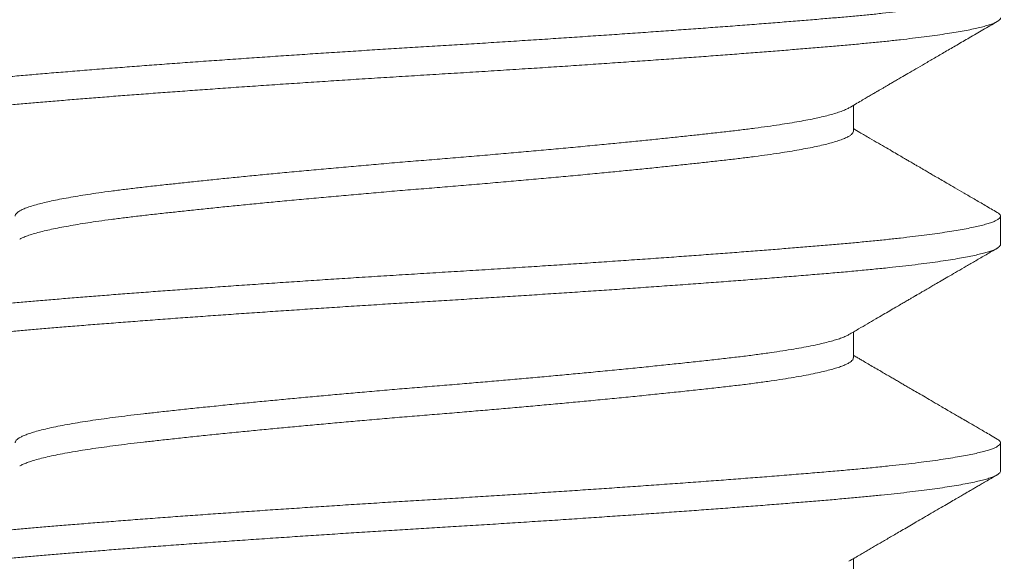
# Model space of a CAD drawing. Extents: x -26.6 to 48.5, y -10.7 to 38.2.
# Drawn here: x 29 to 29.2, y 26.9 to 27 of the extents above; entities that cross this region are included whole.
import ezdxf

# ---------------------------------------------------------------- set-up
doc = ezdxf.new("R2010")
doc.units = 0
doc.header["$LTSCALE"] = 0.08
doc.header["$MEASUREMENT"] = 0
doc.layers.get('0').update_dxf_attribs({"linetype": 'CONTINUOUS', "lineweight": 15})

msp = doc.modelspace()

# ---------------------------------------------------------------- linework, layer by layer
for p, q in [((29.16593, 26.96906), (29.16593, 26.97475)), ((29.1984, 26.94406), (29.1984, 26.95031)), ((29.16593, 26.91906), (29.16593, 26.92475)), ((29.1984, 26.89406), (29.1984, 26.90031)), ((29.16593, 26.86906), (29.16593, 26.87475))]:
    msp.add_line(p, q)
msp.add_arc((17.85387, 37.91798), 16.49681, 301.908143, 342.34189)
at = {"color": 8}
for points, knots in [([(28.9484, 26.97531), (28.9484, 26.97531), (28.94837, 26.97541), (28.94849, 26.97562), (28.94877, 26.97593), (28.94927, 26.97623), (28.94996, 26.97654), (28.95082, 26.97685), (28.95187, 26.97717), (28.9531, 26.97748), (28.95452, 26.9778), (28.95613, 26.97812), (28.95792, 26.97844), (28.95991, 26.97876), (28.96212, 26.97909), (28.96454, 26.97942), (28.96714, 26.97975), (28.96991, 26.98008), (28.97284, 26.9804), (28.97601, 26.98073), (28.97942, 26.98106), (28.98309, 26.98139), (28.98692, 26.98172), (28.99092, 26.98205), (28.99511, 26.98239), (28.99947, 26.98274), (29.00387, 26.98308), (29.00829, 26.98342), (29.0127, 26.98375), (29.01722, 26.98408), (29.02185, 26.98442), (29.02656, 26.98475), (29.03128, 26.98508), (29.03599, 26.98541), (29.04067, 26.98572), (29.04539, 26.98604), (29.05014, 26.98635), (29.05491, 26.98666), (29.05968, 26.98696), (29.06444, 26.98726), (29.06927, 26.98756), (29.07415, 26.98785), (29.07912, 26.98815), (29.0841, 26.98846), (29.08909, 26.98878), (29.09409, 26.9891), (29.099, 26.98942), (29.10381, 26.98974), (29.10852, 26.99005), (29.11318, 26.99037), (29.11778, 26.99069), (29.12232, 26.99101), (29.12679, 26.99133), (29.13117, 26.99165), (29.13552, 26.99197), (29.13983, 26.99229), (29.14408, 26.99262), (29.14819, 26.99294), (29.15217, 26.99326), (29.15599, 26.99357), (29.15961, 26.99387), (29.16302, 26.99416), (29.16627, 26.99445), (29.16939, 26.99475), (29.17239, 26.99505), (29.17527, 26.99535), (29.178, 26.99566), (29.18058, 26.99598), (29.18305, 26.9963), (29.18538, 26.99662), (29.18757, 26.99696), (29.18956, 26.99729), (29.19136, 26.99763), (29.19296, 26.99796), (29.19433, 26.99829), (29.19549, 26.99861), (29.19645, 26.99892), (29.19721, 26.99922), (29.19779, 26.99953), (29.19818, 26.99982), (29.19839, 27.00012), (29.19842, 27.0004), (29.19826, 27.0007), (29.19801, 27.00094), (29.19773, 27.00109), (29.19765, 27.00114)], [0, 0, 0, 0, 0.000368, 0.012558, 0.024836, 0.037192, 0.049051, 0.060963, 0.072922, 0.084917, 0.096939, 0.10898, 0.12103, 0.13308, 0.145694, 0.158286, 0.170847, 0.183366, 0.195832, 0.208237, 0.221687, 0.23504, 0.248313, 0.261666, 0.275117, 0.288652, 0.30226, 0.314788, 0.327355, 0.339952, 0.352568, 0.365193, 0.377815, 0.389852, 0.401867, 0.413853, 0.425799, 0.437697, 0.449538, 0.461315, 0.473018, 0.485194, 0.497396, 0.509683, 0.522048, 0.53448, 0.54697, 0.558938, 0.57094, 0.582967, 0.595011, 0.607062, 0.61911, 0.631148, 0.643164, 0.65572, 0.668233, 0.680693, 0.69309, 0.705414, 0.717655, 0.729268, 0.74093, 0.752669, 0.764477, 0.776347, 0.788269, 0.800235, 0.812236, 0.824836, 0.837453, 0.850078, 0.8627, 0.875307, 0.887889, 0.899866, 0.911802, 0.923689, 0.935516, 0.947277, 0.958963, 0.970577, 0.982236, 0.994534, 1, 1, 1, 1]), ([(28.94916, 26.96822), (28.94906, 26.96828), (28.94875, 26.96845), (28.94849, 26.96873), (28.94836, 26.96906), (28.94848, 26.96939), (28.94882, 26.96971), (28.94938, 26.97004), (28.95012, 26.97036), (28.95106, 26.97068), (28.95222, 26.97101), (28.95357, 26.97134), (28.95511, 26.97167), (28.95682, 26.97199), (28.95868, 26.97231), (28.96071, 26.97263), (28.96291, 26.97295), (28.96528, 26.97327), (28.9678, 26.97358), (28.97048, 26.97389), (28.97334, 26.97421), (28.97639, 26.97452), (28.97963, 26.97483), (28.98299, 26.97513), (28.98649, 26.97543), (28.99013, 26.97574), (28.99387, 26.97604), (28.99769, 26.97635), (29.00159, 26.97666), (29.00561, 26.97697), (29.00975, 26.97728), (29.01399, 26.9776), (29.01834, 26.97791), (29.02277, 26.97823), (29.02735, 26.97856), (29.03208, 26.97889), (29.03695, 26.97922), (29.04187, 26.97955), (29.04682, 26.97988), (29.05181, 26.98021), (29.05695, 26.98054), (29.06225, 26.98087), (29.06768, 26.98121), (29.0731, 26.98154), (29.07852, 26.98187), (29.08395, 26.9822), (29.0894, 26.98255), (29.0947, 26.98289), (29.09983, 26.98322), (29.10479, 26.98355), (29.10971, 26.98388), (29.11457, 26.98422), (29.11938, 26.98455), (29.12404, 26.98488), (29.12854, 26.9852), (29.13288, 26.98552), (29.13712, 26.98584), (29.14126, 26.98615), (29.14528, 26.98646), (29.14917, 26.98677), (29.15293, 26.98707), (29.15661, 26.98737), (29.1602, 26.98767), (29.16371, 26.98797), (29.16707, 26.98828), (29.17031, 26.98859), (29.17342, 26.9889), (29.17633, 26.98922), (29.17904, 26.98954), (29.18156, 26.98985), (29.18393, 26.99017), (29.18613, 26.99049), (29.18816, 26.9908), (29.19001, 26.99112), (29.19169, 26.99144), (29.1932, 26.99177), (29.19455, 26.99209), (29.19571, 26.99242), (29.19666, 26.99275), (29.19741, 26.99307), (29.19795, 26.99338), (29.19829, 26.9937), (29.19843, 26.99392), (29.19839, 26.99404), (29.19839, 26.99406)], [0, 0, 0, 0, 0.006586, 0.019989, 0.033289, 0.046589, 0.059992, 0.072359, 0.084793, 0.097285, 0.109824, 0.122401, 0.135004, 0.14705, 0.159101, 0.171148, 0.183183, 0.195195, 0.207175, 0.219115, 0.231005, 0.2434, 0.255721, 0.267961, 0.280126, 0.292352, 0.304662, 0.316481, 0.328361, 0.340291, 0.352264, 0.36427, 0.3763, 0.388346, 0.400397, 0.413018, 0.425625, 0.438206, 0.450751, 0.463251, 0.475695, 0.489194, 0.502602, 0.515908, 0.529203, 0.542601, 0.55609, 0.56966, 0.582158, 0.594702, 0.607282, 0.619888, 0.632509, 0.645134, 0.657179, 0.669209, 0.681215, 0.693187, 0.705117, 0.716995, 0.728814, 0.740565, 0.752794, 0.764959, 0.777195, 0.789514, 0.801907, 0.814363, 0.826304, 0.838285, 0.850297, 0.862331, 0.874379, 0.88643, 0.898476, 0.910507, 0.923084, 0.935625, 0.948118, 0.960554, 0.972923, 0.985216, 0.998528, 1, 1, 1, 1]), ([(28.98088, 26.95031), (28.98089, 26.95042), (28.98093, 26.95064), (28.98121, 26.95098), (28.98168, 26.95135), (28.9824, 26.95174), (28.98333, 26.95213), (28.98448, 26.95253), (28.98581, 26.95291), (28.98729, 26.95329), (28.98889, 26.95366), (28.99066, 26.95402), (28.9926, 26.95438), (28.99469, 26.95474), (28.99692, 26.9551), (28.99938, 26.95546), (29.00206, 26.95583), (29.00497, 26.9562), (29.00802, 26.95656), (29.01121, 26.95693), (29.01447, 26.95729), (29.01777, 26.95764), (29.02109, 26.95799), (29.02452, 26.95835), (29.02807, 26.95871), (29.03171, 26.95907), (29.03545, 26.95944), (29.03939, 26.95982), (29.04353, 26.96021), (29.04787, 26.9606), (29.05225, 26.961), (29.05667, 26.96139), (29.0612, 26.96179), (29.06581, 26.96218), (29.0705, 26.96257), (29.07519, 26.96295), (29.07987, 26.96334), (29.08457, 26.96374), (29.08919, 26.96414), (29.0937, 26.96454), (29.0981, 26.96493), (29.10244, 26.96533), (29.10673, 26.96573), (29.11081, 26.96612), (29.11468, 26.9665), (29.11833, 26.96686), (29.12189, 26.96722), (29.12534, 26.96758), (29.12867, 26.96793), (29.13188, 26.96828), (29.13506, 26.96863), (29.13819, 26.96898), (29.14126, 26.96934), (29.1442, 26.96971), (29.14699, 26.97009), (29.14955, 26.97046), (29.15188, 26.97083), (29.15398, 26.97119), (29.15593, 26.97155), (29.15772, 26.97192), (29.15934, 26.97228), (29.16079, 26.97265), (29.16211, 26.97302), (29.16327, 26.97341), (29.16424, 26.97379), (29.1647, 26.97405), (29.16492, 26.97417)], [0, 0, 0, 0, 0.0144314, 0.0289764, 0.0450902, 0.0613068, 0.0776077, 0.0939738, 0.1103852, 0.1253277, 0.140276, 0.155215, 0.1701297, 0.1850049, 0.199826, 0.2145786, 0.2307102, 0.2467241, 0.262603, 0.2784877, 0.2945067, 0.3091717, 0.32392, 0.3387377, 0.3536103, 0.3685231, 0.3834612, 0.3984094, 0.4148457, 0.4312558, 0.4476195, 0.4639174, 0.4801302, 0.4972119, 0.5141559, 0.5309668, 0.547875, 0.5649258, 0.5820982, 0.5983812, 0.6147338, 0.6311365, 0.6475693, 0.6640122, 0.6789521, 0.6938685, 0.7087463, 0.7235708, 0.7383276, 0.7530025, 0.7675821, 0.7834939, 0.7993518, 0.815341, 0.8314514, 0.8476653, 0.8624794, 0.8773494, 0.8922604, 0.9071975, 0.9221455, 0.9370893, 0.9520138, 0.96839, 0.984705, 1, 1, 1, 1]), ([(28.9819, 26.9452), (28.98207, 26.94529), (28.98246, 26.94552), (28.98334, 26.94588), (28.98448, 26.94627), (28.98581, 26.94666), (28.98729, 26.94704), (28.98889, 26.94741), (28.99066, 26.94777), (28.9926, 26.94813), (28.99469, 26.94849), (28.99692, 26.94885), (28.99938, 26.94921), (29.00206, 26.94958), (29.00497, 26.94995), (29.00802, 26.95031), (29.01121, 26.95068), (29.01447, 26.95104), (29.01777, 26.95139), (29.02109, 26.95174), (29.02452, 26.9521), (29.02807, 26.95246), (29.03171, 26.95282), (29.03545, 26.95319), (29.03939, 26.95357), (29.04353, 26.95396), (29.04787, 26.95435), (29.05225, 26.95475), (29.05667, 26.95514), (29.0612, 26.95554), (29.06581, 26.95593), (29.0705, 26.95632), (29.07519, 26.9567), (29.07987, 26.95709), (29.08457, 26.95749), (29.08919, 26.95789), (29.0937, 26.95829), (29.0981, 26.95868), (29.10244, 26.95908), (29.10673, 26.95948), (29.11081, 26.95987), (29.11468, 26.96025), (29.11833, 26.96061), (29.12189, 26.96097), (29.12534, 26.96133), (29.12867, 26.96168), (29.13188, 26.96203), (29.13506, 26.96238), (29.13819, 26.96273), (29.14126, 26.96309), (29.1442, 26.96346), (29.14699, 26.96384), (29.14955, 26.96421), (29.15188, 26.96458), (29.15398, 26.96494), (29.15593, 26.9653), (29.15772, 26.96567), (29.15934, 26.96603), (29.16079, 26.9664), (29.16211, 26.96677), (29.16327, 26.96716), (29.16424, 26.96755), (29.165, 26.96794), (29.16554, 26.96832), (29.16583, 26.96868), (29.16595, 26.96892), (29.16592, 26.96904), (29.16592, 26.96906)], [0, 0, 0, 0, 0.012166, 0.028467, 0.044833, 0.061245, 0.076187, 0.091136, 0.106075, 0.12099, 0.135865, 0.150686, 0.165439, 0.181571, 0.197585, 0.213464, 0.229349, 0.245368, 0.260033, 0.274782, 0.2896, 0.304472, 0.319385, 0.334324, 0.349272, 0.365709, 0.382119, 0.398483, 0.414781, 0.430994, 0.448076, 0.46502, 0.481831, 0.498739, 0.51579, 0.532963, 0.549246, 0.565599, 0.582002, 0.598435, 0.614878, 0.629818, 0.644735, 0.659613, 0.674437, 0.689194, 0.703869, 0.718449, 0.734361, 0.750219, 0.766209, 0.782319, 0.798533, 0.813348, 0.828218, 0.843129, 0.858066, 0.873014, 0.887958, 0.902883, 0.91926, 0.935575, 0.951809, 0.967944, 0.983962, 0.998408, 1, 1, 1, 1]), ([(28.9484, 26.92531), (28.94842, 26.92542), (28.94847, 26.92564), (28.94883, 26.92596), (28.94938, 26.92629), (28.95012, 26.92661), (28.95106, 26.92693), (28.95222, 26.92726), (28.95357, 26.92759), (28.95511, 26.92792), (28.95682, 26.92824), (28.95868, 26.92856), (28.96071, 26.92888), (28.96291, 26.9292), (28.96528, 26.92952), (28.9678, 26.92983), (28.97048, 26.93014), (28.97334, 26.93046), (28.97639, 26.93077), (28.97963, 26.93108), (28.98299, 26.93138), (28.98649, 26.93168), (28.99013, 26.93199), (28.99387, 26.93229), (28.99769, 26.9326), (29.00159, 26.93291), (29.00561, 26.93322), (29.00975, 26.93353), (29.01399, 26.93385), (29.01834, 26.93416), (29.02277, 26.93448), (29.02735, 26.93481), (29.03208, 26.93514), (29.03695, 26.93547), (29.04187, 26.9358), (29.04682, 26.93613), (29.05181, 26.93646), (29.05695, 26.93679), (29.06225, 26.93712), (29.06768, 26.93746), (29.0731, 26.93779), (29.07852, 26.93812), (29.08395, 26.93845), (29.0894, 26.9388), (29.0947, 26.93914), (29.09983, 26.93947), (29.10479, 26.9398), (29.10971, 26.94013), (29.11457, 26.94047), (29.11938, 26.9408), (29.12404, 26.94113), (29.12854, 26.94145), (29.13288, 26.94177), (29.13712, 26.94209), (29.14126, 26.9424), (29.14528, 26.94271), (29.14917, 26.94302), (29.15293, 26.94332), (29.15661, 26.94362), (29.1602, 26.94392), (29.16371, 26.94422), (29.16707, 26.94453), (29.17031, 26.94484), (29.17342, 26.94515), (29.17633, 26.94547), (29.17904, 26.94579), (29.18156, 26.9461), (29.18393, 26.94642), (29.18613, 26.94674), (29.18816, 26.94705), (29.19001, 26.94737), (29.19169, 26.94769), (29.1932, 26.94802), (29.19455, 26.94834), (29.19571, 26.94867), (29.19666, 26.949), (29.19741, 26.94932), (29.19795, 26.94963), (29.1983, 26.94995), (29.19844, 26.95027), (29.19834, 26.9506), (29.19809, 26.95089), (29.19776, 26.95107), (29.19764, 26.95114)], [0, 0, 0, 0, 0.0133001, 0.0267033, 0.0390703, 0.0515045, 0.0639963, 0.0765356, 0.0891122, 0.1017155, 0.1137613, 0.1258126, 0.13786, 0.1498943, 0.1619062, 0.1738867, 0.1858266, 0.1977172, 0.2101118, 0.2224333, 0.2346726, 0.246838, 0.2590641, 0.2713737, 0.2831935, 0.2950729, 0.3070034, 0.3189762, 0.3309823, 0.3430128, 0.3550582, 0.3671095, 0.3797305, 0.392337, 0.4049183, 0.417464, 0.4299636, 0.4424072, 0.4559064, 0.469315, 0.4826212, 0.4959156, 0.5093134, 0.5228031, 0.5363726, 0.5488707, 0.5614151, 0.5739955, 0.5866013, 0.5992221, 0.6118471, 0.6238924, 0.6359226, 0.6479283, 0.6599005, 0.6718302, 0.6837087, 0.6955275, 0.7072783, 0.7195069, 0.7316721, 0.7439087, 0.7562278, 0.7686203, 0.7810767, 0.7930173, 0.8049983, 0.8170106, 0.8290452, 0.8410928, 0.853144, 0.8651897, 0.8772204, 0.8897979, 0.9023385, 0.9148319, 0.927268, 0.9396372, 0.9519298, 0.965242, 0.9785314, 0.9919237, 1, 1, 1, 1]), ([(28.94916, 26.91822), (28.94908, 26.91827), (28.9488, 26.91841), (28.94854, 26.91866), (28.94838, 26.91896), (28.94841, 26.91925), (28.94863, 26.91954), (28.94902, 26.91984), (28.9496, 26.92014), (28.95037, 26.92045), (28.95133, 26.92076), (28.95247, 26.92108), (28.95382, 26.9214), (28.95539, 26.92173), (28.95718, 26.92206), (28.95917, 26.92239), (28.96135, 26.92273), (28.96372, 26.92306), (28.96622, 26.92339), (28.96885, 26.92371), (28.97158, 26.92402), (28.97445, 26.92432), (28.97746, 26.92462), (28.98059, 26.92492), (28.98383, 26.92521), (28.9872, 26.92549), (28.99076, 26.92579), (28.99452, 26.9261), (28.99849, 26.92641), (29.0026, 26.92673), (29.00684, 26.92706), (29.01122, 26.92739), (29.01563, 26.92772), (29.02008, 26.92804), (29.02455, 26.92836), (29.02909, 26.92868), (29.0337, 26.929), (29.03836, 26.92932), (29.04307, 26.92963), (29.0478, 26.92995), (29.05264, 26.93026), (29.05756, 26.93058), (29.06255, 26.93089), (29.06753, 26.9312), (29.0725, 26.9315), (29.07746, 26.9318), (29.08236, 26.9321), (29.0872, 26.93241), (29.09197, 26.93271), (29.09674, 26.93302), (29.10148, 26.93333), (29.10621, 26.93365), (29.11089, 26.93396), (29.11552, 26.93428), (29.12017, 26.93461), (29.12482, 26.93494), (29.12944, 26.93527), (29.13397, 26.9356), (29.13838, 26.93593), (29.14268, 26.93626), (29.14696, 26.93659), (29.15122, 26.93693), (29.15542, 26.93727), (29.15945, 26.93761), (29.16329, 26.93793), (29.16698, 26.93827), (29.17051, 26.93861), (29.17379, 26.93894), (29.1768, 26.93927), (29.17958, 26.9396), (29.18218, 26.93993), (29.18461, 26.94026), (29.18686, 26.9406), (29.18889, 26.94093), (29.1907, 26.94125), (29.1923, 26.94157), (29.19372, 26.94189), (29.19496, 26.9422), (29.196, 26.94252), (29.19686, 26.94282), (29.19753, 26.94313), (29.19802, 26.94343), (29.19831, 26.94374), (29.19843, 26.94394), (29.1984, 26.94405), (29.1984, 26.94406)], [0, 0, 0, 0, 0.005092, 0.017392, 0.029607, 0.041221, 0.052908, 0.06467, 0.076499, 0.088386, 0.100323, 0.112301, 0.124311, 0.136918, 0.149539, 0.162164, 0.174782, 0.187382, 0.199955, 0.21192, 0.223842, 0.23571, 0.247518, 0.259256, 0.270916, 0.282529, 0.294214, 0.306536, 0.31893, 0.331388, 0.3439, 0.356455, 0.369043, 0.381081, 0.393129, 0.40518, 0.417224, 0.429251, 0.441252, 0.453219, 0.465142, 0.477576, 0.489943, 0.502233, 0.514437, 0.526611, 0.538871, 0.550649, 0.562491, 0.57439, 0.586337, 0.598323, 0.610339, 0.622376, 0.634425, 0.647049, 0.659666, 0.672264, 0.684832, 0.697361, 0.709839, 0.723383, 0.736844, 0.750208, 0.763482, 0.776824, 0.790264, 0.803791, 0.816256, 0.828773, 0.841333, 0.853924, 0.866537, 0.879161, 0.891211, 0.903252, 0.915274, 0.927269, 0.939226, 0.951138, 0.962996, 0.974791, 0.987071, 0.999264, 1, 1, 1, 1]), ([(28.98089, 26.90031), (28.9809, 26.90039), (28.9809, 26.90057), (28.98111, 26.90088), (28.9815, 26.90122), (28.98207, 26.90157), (28.98282, 26.90192), (28.98375, 26.90228), (28.9849, 26.90265), (28.98629, 26.90304), (28.98794, 26.90344), (28.98979, 26.90385), (28.99184, 26.90425), (28.99402, 26.90463), (28.99629, 26.905), (28.99863, 26.90535), (29.0011, 26.9057), (29.00369, 26.90604), (29.0064, 26.90638), (29.00923, 26.9067), (29.01228, 26.90705), (29.01559, 26.90741), (29.01915, 26.90779), (29.02286, 26.90818), (29.02671, 26.90857), (29.03057, 26.90896), (29.0344, 26.90934), (29.0382, 26.9097), (29.04206, 26.91007), (29.04598, 26.91043), (29.04995, 26.91079), (29.05395, 26.91115), (29.05811, 26.91152), (29.06241, 26.91189), (29.06684, 26.91227), (29.07126, 26.91263), (29.07567, 26.91299), (29.07996, 26.91335), (29.08412, 26.9137), (29.08816, 26.91405), (29.09218, 26.9144), (29.09619, 26.91476), (29.10017, 26.91512), (29.1041, 26.91549), (29.1081, 26.91586), (29.11215, 26.91625), (29.11624, 26.91665), (29.12021, 26.91705), (29.12405, 26.91745), (29.12784, 26.91784), (29.13153, 26.91824), (29.13513, 26.91864), (29.13854, 26.91902), (29.14178, 26.9194), (29.14486, 26.9198), (29.14773, 26.92019), (29.15037, 26.92059), (29.15279, 26.92098), (29.15503, 26.92138), (29.15707, 26.92178), (29.15886, 26.92217), (29.16041, 26.92255), (29.16173, 26.92291), (29.16288, 26.92327), (29.16383, 26.92363), (29.16451, 26.92393), (29.1648, 26.92411), (29.1649, 26.92417)], [0, 0, 0, 0, 0.010419, 0.024934, 0.039552, 0.054261, 0.069045, 0.083892, 0.098787, 0.115208, 0.131648, 0.148088, 0.164507, 0.180886, 0.195723, 0.210496, 0.22519, 0.239792, 0.254289, 0.268692, 0.283176, 0.299231, 0.315398, 0.331658, 0.347994, 0.364385, 0.379317, 0.394264, 0.40921, 0.42414, 0.439039, 0.453892, 0.468684, 0.484868, 0.500944, 0.516893, 0.532739, 0.548692, 0.563305, 0.578009, 0.592789, 0.607633, 0.622525, 0.637451, 0.652396, 0.668838, 0.685263, 0.701653, 0.717986, 0.734244, 0.751384, 0.768396, 0.78526, 0.802095, 0.81908, 0.836197, 0.852438, 0.868758, 0.885137, 0.901557, 0.917998, 0.932944, 0.947875, 0.962776, 0.977632, 0.992428, 1, 1, 1, 1]), ([(28.9819, 26.8952), (28.98196, 26.89524), (28.98221, 26.89539), (28.98283, 26.89567), (28.98375, 26.89603), (28.98491, 26.8964), (28.98629, 26.89679), (28.98794, 26.89719), (28.98979, 26.8976), (28.99184, 26.898), (28.99402, 26.89838), (28.99629, 26.89875), (28.99863, 26.8991), (29.0011, 26.89945), (29.00369, 26.89979), (29.0064, 26.90013), (29.00923, 26.90045), (29.01228, 26.9008), (29.01559, 26.90116), (29.01915, 26.90154), (29.02286, 26.90193), (29.02671, 26.90232), (29.03057, 26.90271), (29.0344, 26.90309), (29.0382, 26.90345), (29.04206, 26.90382), (29.04598, 26.90418), (29.04995, 26.90454), (29.05395, 26.9049), (29.05811, 26.90527), (29.06241, 26.90564), (29.06684, 26.90602), (29.07126, 26.90638), (29.07567, 26.90674), (29.07996, 26.9071), (29.08412, 26.90745), (29.08816, 26.9078), (29.09218, 26.90815), (29.09619, 26.90851), (29.10017, 26.90887), (29.1041, 26.90924), (29.1081, 26.90961), (29.11215, 26.91), (29.11624, 26.9104), (29.12021, 26.9108), (29.12405, 26.9112), (29.12784, 26.91159), (29.13153, 26.91199), (29.13513, 26.91239), (29.13854, 26.91277), (29.14178, 26.91315), (29.14486, 26.91355), (29.14773, 26.91394), (29.15037, 26.91434), (29.15279, 26.91473), (29.15503, 26.91513), (29.15707, 26.91553), (29.15886, 26.91592), (29.16041, 26.9163), (29.16173, 26.91666), (29.16288, 26.91702), (29.16384, 26.91738), (29.16462, 26.91774), (29.16522, 26.91809), (29.16565, 26.91844), (29.1659, 26.91876), (29.1659, 26.91897), (29.1659, 26.91906)], [0, 0, 0, 0, 0.005107, 0.019892, 0.034739, 0.049634, 0.066055, 0.082495, 0.098935, 0.115355, 0.131733, 0.146571, 0.161344, 0.176038, 0.19064, 0.205137, 0.21954, 0.234024, 0.250079, 0.266246, 0.282507, 0.298842, 0.315233, 0.330166, 0.345113, 0.360059, 0.374989, 0.389888, 0.404741, 0.419534, 0.435718, 0.451794, 0.467743, 0.483589, 0.499543, 0.514156, 0.528859, 0.54364, 0.558484, 0.573377, 0.588303, 0.603247, 0.619689, 0.636115, 0.652505, 0.668838, 0.685097, 0.702236, 0.719249, 0.736113, 0.752947, 0.769933, 0.78705, 0.803291, 0.819611, 0.835991, 0.852411, 0.868851, 0.883798, 0.898729, 0.91363, 0.928486, 0.943283, 0.958005, 0.972639, 0.988619, 1, 1, 1, 1]), ([(28.94842, 26.87531), (28.94842, 26.87537), (28.94842, 26.87553), (28.94863, 26.87579), (28.94902, 26.87609), (28.9496, 26.87639), (28.95037, 26.8767), (28.95133, 26.87701), (28.95247, 26.87733), (28.95382, 26.87765), (28.95539, 26.87798), (28.95718, 26.87831), (28.95917, 26.87864), (28.96135, 26.87898), (28.96372, 26.87931), (28.96622, 26.87964), (28.96885, 26.87996), (28.97158, 26.88027), (28.97445, 26.88057), (28.97746, 26.88087), (28.98059, 26.88117), (28.98383, 26.88146), (28.9872, 26.88174), (28.99076, 26.88204), (28.99452, 26.88235), (28.99849, 26.88266), (29.0026, 26.88298), (29.00684, 26.88331), (29.01122, 26.88364), (29.01563, 26.88397), (29.02008, 26.88429), (29.02455, 26.88461), (29.02909, 26.88493), (29.0337, 26.88525), (29.03836, 26.88557), (29.04307, 26.88588), (29.0478, 26.8862), (29.05264, 26.88651), (29.05756, 26.88683), (29.06255, 26.88714), (29.06753, 26.88745), (29.0725, 26.88775), (29.07746, 26.88805), (29.08236, 26.88835), (29.0872, 26.88866), (29.09197, 26.88896), (29.09674, 26.88927), (29.10148, 26.88958), (29.10621, 26.8899), (29.11089, 26.89021), (29.11552, 26.89053), (29.12017, 26.89086), (29.12482, 26.89119), (29.12944, 26.89152), (29.13397, 26.89185), (29.13838, 26.89218), (29.14268, 26.89251), (29.14696, 26.89284), (29.15122, 26.89318), (29.15542, 26.89352), (29.15945, 26.89386), (29.16329, 26.89418), (29.16698, 26.89452), (29.17051, 26.89486), (29.17379, 26.89519), (29.1768, 26.89552), (29.17958, 26.89585), (29.18218, 26.89618), (29.18461, 26.89651), (29.18686, 26.89685), (29.18889, 26.89718), (29.1907, 26.8975), (29.1923, 26.89782), (29.19372, 26.89814), (29.19496, 26.89845), (29.196, 26.89877), (29.19686, 26.89907), (29.19753, 26.89938), (29.19802, 26.89968), (29.19832, 26.89999), (29.19843, 26.90029), (29.19834, 26.90059), (29.1981, 26.90087), (29.19779, 26.90106), (29.19765, 26.90114)], [0, 0, 0, 0, 0.00793, 0.019618, 0.03138, 0.043209, 0.055096, 0.067033, 0.079011, 0.091021, 0.103628, 0.116249, 0.128874, 0.141492, 0.154092, 0.166665, 0.17863, 0.190552, 0.20242, 0.214228, 0.225966, 0.237627, 0.249239, 0.260924, 0.273246, 0.28564, 0.298098, 0.31061, 0.323165, 0.335754, 0.347791, 0.35984, 0.371891, 0.383935, 0.395962, 0.407963, 0.41993, 0.431853, 0.444287, 0.456654, 0.468944, 0.481148, 0.493323, 0.505583, 0.51736, 0.529203, 0.541102, 0.553049, 0.565035, 0.577051, 0.589088, 0.601136, 0.613761, 0.626378, 0.638975, 0.651544, 0.664073, 0.676551, 0.690096, 0.703556, 0.71692, 0.730195, 0.743536, 0.756976, 0.770503, 0.782968, 0.795486, 0.808045, 0.820637, 0.83325, 0.845874, 0.857924, 0.869965, 0.881987, 0.893981, 0.905939, 0.917851, 0.929709, 0.941504, 0.953784, 0.965977, 0.97816, 0.99043, 1, 1, 1, 1]), ([(28.94915, 26.86822), (28.94904, 26.86829), (28.94876, 26.86845), (28.9485, 26.86871), (28.94837, 26.86901), (28.94844, 26.86931), (28.94871, 26.86962), (28.94917, 26.86993), (28.94985, 26.87025), (28.95071, 26.87057), (28.95176, 26.87089), (28.95298, 26.8712), (28.95438, 26.87152), (28.95597, 26.87184), (28.95774, 26.87216), (28.95969, 26.87248), (28.96181, 26.8728), (28.96413, 26.87312), (28.96666, 26.87344), (28.9694, 26.87377), (28.9723, 26.87409), (28.97534, 26.87441), (28.97854, 26.87473), (28.98181, 26.87503), (28.98515, 26.87532), (28.98857, 26.87561), (28.99213, 26.8759), (28.99583, 26.8762), (28.99966, 26.87651), (29.00362, 26.87681), (29.0077, 26.87713), (29.01196, 26.87745), (29.01639, 26.87777), (29.021, 26.87811), (29.0257, 26.87844), (29.03047, 26.87878), (29.03532, 26.87911), (29.04015, 26.87944), (29.04494, 26.87976), (29.04969, 26.88007), (29.05445, 26.88038), (29.05922, 26.88068), (29.06399, 26.88098), (29.06874, 26.88127), (29.07348, 26.88156), (29.07829, 26.88185), (29.08319, 26.88216), (29.08819, 26.88247), (29.09318, 26.88279), (29.09817, 26.88311), (29.10314, 26.88344), (29.108, 26.88377), (29.11274, 26.88409), (29.11735, 26.88441), (29.12189, 26.88473), (29.12637, 26.88505), (29.13076, 26.88537), (29.13505, 26.88568), (29.13924, 26.886), (29.14338, 26.88631), (29.14746, 26.88663), (29.15146, 26.88695), (29.15531, 26.88726), (29.159, 26.88757), (29.16255, 26.88787), (29.16591, 26.88817), (29.1691, 26.88847), (29.17211, 26.88877), (29.175, 26.88907), (29.17774, 26.88938), (29.18034, 26.8897), (29.18278, 26.89001), (29.18507, 26.89033), (29.18722, 26.89065), (29.18921, 26.89098), (29.19105, 26.89132), (29.19268, 26.89165), (29.19412, 26.89198), (29.19534, 26.89231), (29.1964, 26.89265), (29.19725, 26.89299), (29.19789, 26.89333), (29.19827, 26.89367), (29.19843, 26.89391), (29.19839, 26.89404), (29.19839, 26.89406)], [0, 0, 0, 0, 0.007511, 0.019239, 0.031441, 0.043617, 0.055879, 0.068222, 0.080635, 0.093108, 0.105063, 0.117055, 0.129075, 0.141115, 0.153165, 0.165215, 0.177257, 0.189281, 0.201849, 0.214376, 0.226853, 0.23927, 0.251617, 0.263885, 0.275513, 0.287149, 0.298865, 0.310652, 0.322503, 0.33441, 0.346363, 0.358354, 0.370946, 0.38356, 0.396184, 0.408807, 0.42142, 0.434011, 0.446, 0.45795, 0.469853, 0.481701, 0.493484, 0.505195, 0.516825, 0.528459, 0.540731, 0.553083, 0.565504, 0.577984, 0.590514, 0.603084, 0.615109, 0.627152, 0.639203, 0.651252, 0.663291, 0.67531, 0.6873, 0.699252, 0.711722, 0.724131, 0.736469, 0.748726, 0.760899, 0.773106, 0.784838, 0.79664, 0.808505, 0.820422, 0.832384, 0.844383, 0.856407, 0.86845, 0.881074, 0.893697, 0.906308, 0.918895, 0.931449, 0.94396, 0.957545, 0.971054, 0.984473, 0.997791, 1, 1, 1, 1])]:
    msp.add_open_spline(points, degree=3, knots=knots, dxfattribs=at)
for points, knots in [([(29.16493, 26.97417), (29.16542, 26.97445), (29.16634, 26.97499), (29.16762, 26.97574), (29.16871, 26.97638), (29.1696, 26.97689), (29.17026, 26.97728), (29.17072, 26.97755), (29.17101, 26.97772), (29.17124, 26.97785), (29.17144, 26.97797), (29.17166, 26.97809), (29.172, 26.97829), (29.1725, 26.97859), (29.17315, 26.97896), (29.17385, 26.97937), (29.17462, 26.97982), (29.17548, 26.98032), (29.17661, 26.98098), (29.17803, 26.9818), (29.17977, 26.98281), (29.18172, 26.98395), (29.18389, 26.98522), (29.18626, 26.98659), (29.18883, 26.98809), (29.19159, 26.98969), (29.19456, 26.99142), (29.19661, 26.99261), (29.19767, 26.99322)], [0, 0, 0, 0, 0.045273, 0.084514, 0.117718, 0.144883, 0.166006, 0.17834, 0.186958, 0.192846, 0.198971, 0.205531, 0.212528, 0.230749, 0.251397, 0.271883, 0.294867, 0.321391, 0.351478, 0.398028, 0.451149, 0.510846, 0.577121, 0.649978, 0.727944, 0.812267, 0.90295, 1, 1, 1, 1]), ([(29.19767, 26.95114), (29.19679, 26.95165), (29.19509, 26.95264), (29.19265, 26.95406), (29.19043, 26.95535), (29.18841, 26.95652), (29.1867, 26.95752), (29.18525, 26.95836), (29.18407, 26.95905), (29.18302, 26.95965), (29.18213, 26.96017), (29.18137, 26.96061), (29.18074, 26.96098), (29.18021, 26.96129), (29.17979, 26.96153), (29.17945, 26.96173), (29.17908, 26.96195), (29.17861, 26.96222), (29.17798, 26.96259), (29.17713, 26.96308), (29.17605, 26.96371), (29.17472, 26.96449), (29.17317, 26.96539), (29.17141, 26.96641), (29.16944, 26.96756), (29.16759, 26.96864), (29.16639, 26.96934), (29.16593, 26.96961)], [0, 0, 0, 0, 0.083525, 0.160327, 0.230413, 0.293786, 0.350453, 0.392555, 0.430004, 0.462803, 0.490953, 0.514518, 0.534418, 0.550958, 0.564139, 0.574024, 0.583662, 0.598486, 0.618494, 0.643686, 0.678822, 0.720722, 0.769382, 0.824799, 0.886967, 0.955881, 1, 1, 1, 1]), ([(29.16493, 26.92417), (29.16564, 26.92458), (29.16701, 26.92539), (29.16899, 26.92654), (29.1708, 26.92759), (29.17244, 26.92855), (29.17392, 26.92941), (29.17523, 26.93017), (29.17637, 26.93084), (29.17734, 26.9314), (29.17815, 26.93187), (29.1788, 26.93225), (29.17929, 26.93254), (29.17962, 26.93273), (29.17986, 26.93287), (29.18011, 26.93302), (29.18047, 26.93322), (29.18096, 26.93351), (29.1816, 26.93388), (29.18237, 26.93433), (29.18328, 26.93486), (29.18439, 26.93551), (29.18571, 26.93628), (29.18726, 26.93718), (29.18899, 26.93818), (29.19091, 26.93929), (29.193, 26.94051), (29.19528, 26.94183), (29.19685, 26.94275), (29.19767, 26.94322)], [0, 0, 0, 0, 0.0655229, 0.1259422, 0.1812536, 0.2314533, 0.2765374, 0.3165025, 0.3513458, 0.3810645, 0.4056567, 0.4253018, 0.4403652, 0.4508566, 0.4557968, 0.4624823, 0.4733919, 0.488526, 0.5078853, 0.5314703, 0.559282, 0.5913212, 0.6331156, 0.6804351, 0.733282, 0.7916589, 0.8555686, 0.9250144, 1, 1, 1, 1]), ([(29.19767, 26.90114), (29.19718, 26.90142), (29.19626, 26.90196), (29.19497, 26.90271), (29.19385, 26.90336), (29.19291, 26.90391), (29.19214, 26.90435), (29.19154, 26.9047), (29.19112, 26.90495), (29.19084, 26.90511), (29.19062, 26.90524), (29.1904, 26.90536), (29.19013, 26.90552), (29.18979, 26.90572), (29.1894, 26.90595), (29.18879, 26.9063), (29.18792, 26.90681), (29.18674, 26.90749), (29.18526, 26.90835), (29.1836, 26.90932), (29.1819, 26.91031), (29.18039, 26.91118), (29.1791, 26.91194), (29.17802, 26.91256), (29.17712, 26.91309), (29.17628, 26.91358), (29.17545, 26.91406), (29.1746, 26.91456), (29.17371, 26.91507), (29.17275, 26.91563), (29.17164, 26.91628), (29.17045, 26.91697), (29.16923, 26.91769), (29.16833, 26.91821), (29.16772, 26.91857), (29.16737, 26.91877), (29.16703, 26.91897), (29.16666, 26.91919), (29.16629, 26.9194), (29.16604, 26.91955), (29.16593, 26.91961)], [0, 0, 0, 0, 0.046211, 0.086922, 0.122134, 0.151848, 0.176065, 0.194787, 0.208014, 0.216306, 0.221378, 0.228262, 0.236987, 0.247554, 0.259961, 0.274209, 0.305111, 0.342197, 0.385465, 0.445039, 0.498618, 0.546197, 0.58778, 0.620486, 0.648205, 0.672621, 0.700676, 0.725798, 0.753629, 0.784167, 0.816862, 0.85845, 0.896879, 0.93218, 0.943483, 0.954537, 0.965344, 0.975926, 0.989394, 1, 1, 1, 1]), ([(29.16492, 26.87417), (29.16536, 26.87442), (29.16619, 26.8749), (29.16735, 26.87558), (29.1684, 26.87619), (29.16939, 26.87677), (29.17037, 26.87734), (29.17134, 26.87791), (29.17233, 26.87849), (29.17336, 26.87908), (29.17445, 26.87972), (29.17563, 26.88041), (29.17694, 26.88117), (29.17836, 26.882), (29.17987, 26.88287), (29.18145, 26.8838), (29.18314, 26.88478), (29.18484, 26.88577), (29.18643, 26.88669), (29.18785, 26.88752), (29.1889, 26.88813), (29.18962, 26.88855), (29.19008, 26.88881), (29.1905, 26.88906), (29.19088, 26.88928), (29.19124, 26.88949), (29.19161, 26.8897), (29.19204, 26.88995), (29.1926, 26.89028), (29.19331, 26.89069), (29.19418, 26.8912), (29.19521, 26.89179), (29.19639, 26.89248), (29.19723, 26.89297), (29.19767, 26.89322)], [0, 0, 0, 0, 0.04008, 0.075472, 0.106555, 0.136639, 0.166493, 0.196115, 0.225506, 0.257568, 0.28969, 0.325414, 0.365686, 0.410508, 0.455204, 0.503664, 0.555888, 0.609869, 0.658808, 0.702143, 0.739873, 0.754697, 0.768489, 0.781298, 0.793126, 0.803971, 0.813876, 0.82685, 0.843745, 0.865424, 0.891887, 0.923137, 0.959174, 1, 1, 1, 1])]:
    msp.add_open_spline(points, degree=3, knots=knots)

doc.saveas('drawing.dxf')
